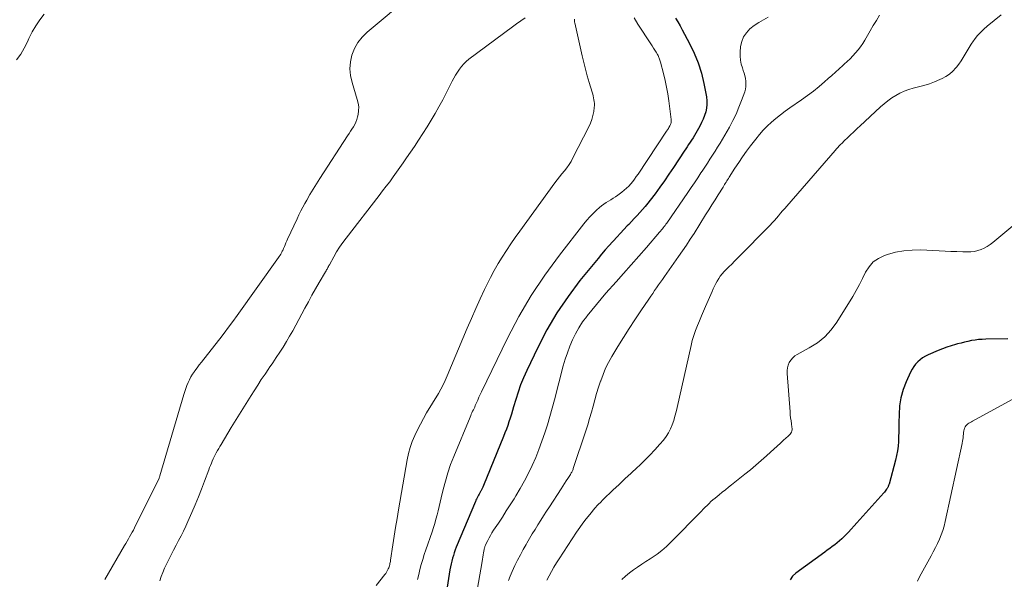
# Model space of a CAD drawing. Units: feet. Extents: x 2049990 to 2055006, y 545000 to 550000.
# Drawn here: x 2050470 to 2050642, y 547594 to 547692 of the extents above; entities that cross this region are included whole.
import ezdxf

# ---------------------------------------------------------------- set-up
doc = ezdxf.new("R2010")
doc.units = ezdxf.units.FT
doc.header["$LTSCALE"] = 100
doc.header["$MEASUREMENT"] = 0
doc.layers.add('CONTOUR INDEX', color=32, linetype='Continuous', lineweight=25)
doc.layers.add('CONTOUR INTERMEDIATE', color=40, linetype='Continuous', lineweight=15)

msp = doc.modelspace()

# ---------------------------------------------------------------- linework, layer by layer
at = {"layer": 'CONTOUR INDEX', "flags": 128}
for points, elevation in [([(2050584.4, 547692.2), (2050584.81, 547691.52), (2050585.2, 547690.83), (2050585.58, 547690.14), (2050586.87, 547687.76), (2050587.68, 547686.08), (2050588.38, 547684.36), (2050588.92, 547682.59), (2050589.35, 547680.78), (2050589.79, 547678.42), (2050589.87, 547677.76), (2050589.89, 547677.1), (2050589.82, 547676.45), (2050589.69, 547675.8), (2050589.49, 547675.16), (2050589.25, 547674.53), (2050588.97, 547673.92), (2050588.66, 547673.33), (2050587.93, 547672.07), (2050587.7, 547671.67), (2050587.46, 547671.28), (2050587.21, 547670.88), (2050586.96, 547670.49), (2050586.7, 547670.1), (2050586.45, 547669.71), (2050586.19, 547669.33), (2050585.94, 547668.94), (2050584.03, 547666.06), (2050583.25, 547664.91), (2050582.46, 547663.76), (2050581.65, 547662.63), (2050580.82, 547661.51), (2050580, 547660.41), (2050579.56, 547659.85), (2050579.11, 547659.3), (2050578.65, 547658.76), (2050578.17, 547658.23), (2050577.69, 547657.71), (2050577.2, 547657.19), (2050576.71, 547656.67), (2050576.23, 547656.15), (2050575.98, 547655.89), (2050575.37, 547655.24), (2050574.77, 547654.59), (2050574.16, 547653.93), (2050573.56, 547653.28), (2050573.44, 547653.15), (2050572.78, 547652.43), (2050572.13, 547651.7), (2050571.5, 547650.96), (2050570.87, 547650.2), (2050567.71, 547646.33), (2050565.62, 547643.57), (2050563.67, 547640.71), (2050561.93, 547637.73), (2050560.33, 547634.65), (2050558.41, 547630.6), (2050557.86, 547629.36), (2050557.35, 547628.12), (2050556.9, 547626.85), (2050556.49, 547625.56), (2050556.11, 547624.29), (2050555.92, 547623.63), (2050555.72, 547622.98), (2050555.51, 547622.32), (2050555.3, 547621.67), (2050555.08, 547621.02), (2050554.85, 547620.38), (2050554.61, 547619.74), (2050554.36, 547619.1), (2050550.86, 547610.51), (2050550.75, 547610.26), (2050550.64, 547610.01), (2050550.51, 547609.77), (2050550.38, 547609.53), (2050550.36, 547609.48), (2050550.24, 547609.27), (2050550.12, 547609.05), (2050550, 547608.84), (2050549.87, 547608.62), (2050549.76, 547608.4), (2050549.65, 547608.18), (2050549.54, 547607.96), (2050549.44, 547607.73), (2050546.11, 547599.76), (2050545.92, 547599.29), (2050545.75, 547598.8), (2050545.59, 547598.32), (2050545.44, 547597.82), (2050545.31, 547597.33), (2050545.19, 547596.83), (2050545.09, 547596.33), (2050545, 547595.82), (2050544.25, 547591.24)], 860), ([(2050642.46, 547636.15), (2050638.62, 547636.09), (2050637.99, 547636.06), (2050637.36, 547636.02), (2050636.74, 547635.94), (2050636.12, 547635.84), (2050635.5, 547635.72), (2050634.89, 547635.58), (2050634.28, 547635.43), (2050633.67, 547635.27), (2050633.32, 547635.18), (2050632.55, 547634.94), (2050631.78, 547634.69), (2050631.02, 547634.41), (2050630.27, 547634.1), (2050628.55, 547633.36), (2050628.06, 547633.11), (2050627.58, 547632.83), (2050627.14, 547632.5), (2050626.73, 547632.14), (2050626.35, 547631.73), (2050626.01, 547631.3), (2050625.72, 547630.84), (2050625.47, 547630.35), (2050624.7, 547628.65), (2050624.18, 547627.28), (2050623.78, 547625.88), (2050623.56, 547624.44), (2050623.45, 547622.97), (2050623.44, 547621.54), (2050623.43, 547620.72), (2050623.41, 547619.89), (2050623.38, 547619.06), (2050623.35, 547618.23), (2050623.29, 547617.41), (2050623.19, 547616.59), (2050623.03, 547615.79), (2050622.84, 547614.98), (2050621.7, 547610.77), (2050621.67, 547610.68), (2050621.64, 547610.58), (2050621.61, 547610.49), (2050621.57, 547610.4), (2050621.53, 547610.3), (2050621.49, 547610.21), (2050621.44, 547610.13), (2050621.38, 547610.04), (2050621.27, 547609.88), (2050621.16, 547609.71), (2050621.04, 547609.55), (2050620.91, 547609.4), (2050620.78, 547609.25), (2050616.09, 547604.01), (2050615.6, 547603.47), (2050615.11, 547602.93), (2050614.6, 547602.39), (2050614.1, 547601.86), (2050613.83, 547601.58), (2050613.45, 547601.21), (2050613.05, 547600.85), (2050612.64, 547600.51), (2050612.21, 547600.18), (2050611.78, 547599.87), (2050611.34, 547599.55), (2050610.91, 547599.24), (2050610.48, 547598.92), (2050605.44, 547595.24), (2050604.86, 547594.68), (2050604.41, 547594.05)], 840)]:
    msp.add_lwpolyline(points, dxfattribs=dict(at, elevation=elevation))
at = {"layer": 'CONTOUR INTERMEDIATE', "flags": 128}
for points, elevation in [([(2050528.96, 547677.33), (2050528.81, 547677.99), (2050527.89, 547680.95), (2050527.63, 547682.15), (2050527.52, 547683.34), (2050527.63, 547684.53), (2050527.88, 547685.73), (2050528.34, 547686.86), (2050528.91, 547687.91), (2050529.66, 547688.86), (2050530.52, 547689.72), (2050538.28, 547696.25)], 864), ([(2050474.13, 547692.88), (2050473.35, 547691.89), (2050472.63, 547690.86), (2050472.01, 547689.77), (2050471.45, 547688.64), (2050471.19, 547688.04), (2050470.63, 547686.94), (2050470.01, 547685.88), (2050469.28, 547684.89)], 864), ([(2050494.3, 547593.9), (2050494.54, 547594.63), (2050494.82, 547595.36), (2050495.12, 547596.07), (2050495.45, 547596.77), (2050495.87, 547597.6), (2050496.29, 547598.43), (2050496.72, 547599.26), (2050497.15, 547600.09), (2050497.59, 547600.92), (2050498.02, 547601.74), (2050498.44, 547602.58), (2050498.84, 547603.42), (2050499.22, 547604.27), (2050499.9, 547605.81), (2050500.48, 547607.16), (2050501.05, 547608.53), (2050501.59, 547609.9), (2050502.12, 547611.28), (2050502.86, 547613.28), (2050503.01, 547613.66), (2050503.16, 547614.04), (2050503.31, 547614.42), (2050503.47, 547614.8), (2050503.63, 547615.17), (2050503.81, 547615.54), (2050503.99, 547615.9), (2050504.18, 547616.26), (2050504.39, 547616.63), (2050504.6, 547616.99), (2050504.81, 547617.35), (2050505.02, 547617.7), (2050506.78, 547620.67), (2050507.64, 547622.08), (2050508.5, 547623.48), (2050509.37, 547624.88), (2050510.25, 547626.28), (2050510.78, 547627.1), (2050511.41, 547628.08), (2050512.04, 547629.05), (2050512.69, 547630.01), (2050513.35, 547630.97), (2050513.42, 547631.07), (2050514.04, 547631.98), (2050514.65, 547632.89), (2050515.25, 547633.81), (2050515.85, 547634.73), (2050516.43, 547635.67), (2050516.99, 547636.61), (2050517.53, 547637.57), (2050518.06, 547638.53), (2050519.65, 547641.53), (2050520.26, 547642.65), (2050520.88, 547643.77), (2050521.51, 547644.88), (2050522.15, 547645.98), (2050523.27, 547647.89), (2050523.36, 547648.04), (2050523.44, 547648.19), (2050523.53, 547648.34), (2050523.61, 547648.49), (2050523.69, 547648.64), (2050523.78, 547648.79), (2050523.86, 547648.94), (2050523.94, 547649.09), (2050524.71, 547650.5), (2050525.2, 547651.34), (2050525.71, 547652.16), (2050526.26, 547652.96), (2050526.84, 547653.74), (2050532.62, 547661.18), (2050533.24, 547661.99), (2050533.86, 547662.8), (2050534.47, 547663.61), (2050535.07, 547664.43), (2050535.67, 547665.26), (2050536.26, 547666.08), (2050536.84, 547666.92), (2050537.41, 547667.76), (2050538.78, 547669.76), (2050539.53, 547670.89), (2050540.28, 547672.03), (2050541, 547673.18), (2050541.72, 547674.34), (2050542.41, 547675.51), (2050543.08, 547676.69), (2050543.73, 547677.89), (2050544.36, 547679.09), (2050545.4, 547681.14), (2050545.69, 547681.68), (2050545.99, 547682.21), (2050546.31, 547682.73), (2050546.64, 547683.25), (2050547.01, 547683.74), (2050547.41, 547684.2), (2050547.85, 547684.61), (2050548.32, 547685), (2050555.9, 547690.66), (2050556.63, 547691.19), (2050557.37, 547691.71), (2050558.13, 547692.21)], 868), ([(2050566.76, 547691.56), (2050566.77, 547691.46), (2050566.79, 547691.36), (2050568.08, 547685.59), (2050568.36, 547684.42), (2050568.65, 547683.24), (2050568.98, 547682.08), (2050569.32, 547680.92), (2050569.83, 547679.25), (2050569.93, 547678.92), (2050570.01, 547678.6), (2050570.09, 547678.27), (2050570.16, 547677.93), (2050570.21, 547677.6), (2050570.23, 547677.26), (2050570.23, 547676.93), (2050570.2, 547676.59), (2050570.11, 547675.87), (2050569.98, 547675.18), (2050569.81, 547674.5), (2050569.57, 547673.85), (2050569.28, 547673.21), (2050566.49, 547667.75), (2050566.16, 547667.16), (2050565.81, 547666.59), (2050565.41, 547666.04), (2050565, 547665.51), (2050564.56, 547664.99), (2050564.14, 547664.46), (2050563.73, 547663.93), (2050563.32, 547663.38), (2050557.18, 547654.96), (2050556.39, 547653.85), (2050555.61, 547652.73), (2050554.86, 547651.6), (2050554.12, 547650.45), (2050553.41, 547649.29), (2050552.73, 547648.11), (2050552.09, 547646.9), (2050551.49, 547645.68), (2050551.06, 547644.8), (2050550.27, 547643.12), (2050549.5, 547641.43), (2050548.76, 547639.73), (2050548.02, 547638.03), (2050544.51, 547629.67), (2050544.16, 547628.89), (2050543.79, 547628.12), (2050543.39, 547627.37), (2050542.97, 547626.63), (2050540.92, 547623.23), (2050540.36, 547622.26), (2050539.83, 547621.28), (2050539.32, 547620.28), (2050538.84, 547619.27), (2050538.42, 547618.24), (2050538.05, 547617.19), (2050537.77, 547616.12), (2050537.53, 547615.03), (2050536.02, 547606.27), (2050535.76, 547604.75), (2050535.51, 547603.22), (2050535.26, 547601.69), (2050535.03, 547600.16), (2050534.62, 547597.47), (2050534.59, 547597.28), (2050534.55, 547597.09), (2050534.51, 547596.91), (2050534.47, 547596.72), (2050534.42, 547596.53), (2050534.37, 547596.35), (2050534.3, 547596.18), (2050534.22, 547596), (2050534.16, 547595.87), (2050534.04, 547595.64), (2050533.91, 547595.41), (2050533.77, 547595.19), (2050533.61, 547594.98), (2050532.11, 547593.08)], 868), ([(2050577.19, 547692.25), (2050577.8, 547691.14), (2050580.08, 547687.68), (2050580.31, 547687.32), (2050580.55, 547686.96), (2050580.78, 547686.6), (2050581.01, 547686.24), (2050581.27, 547685.82), (2050581.36, 547685.66), (2050581.45, 547685.5), (2050581.51, 547685.33), (2050581.57, 547685.16), (2050581.62, 547684.99), (2050581.67, 547684.82), (2050581.72, 547684.64), (2050581.77, 547684.47), (2050582.3, 547682.48), (2050582.59, 547681.31), (2050582.84, 547680.13), (2050583.05, 547678.94), (2050583.23, 547677.75), (2050583.66, 547674.45), (2050583.67, 547674.31), (2050583.67, 547674.17), (2050583.66, 547674.03), (2050583.63, 547673.89), (2050583.59, 547673.75), (2050583.55, 547673.62), (2050583.49, 547673.49), (2050583.43, 547673.37), (2050583.26, 547673.09), (2050583.21, 547673), (2050583.16, 547672.92), (2050583.11, 547672.83), (2050583.05, 547672.75), (2050583, 547672.67), (2050582.94, 547672.58), (2050582.89, 547672.5), (2050582.83, 547672.42), (2050577.85, 547664.94), (2050577.55, 547664.5), (2050577.24, 547664.07), (2050576.92, 547663.64), (2050576.58, 547663.23), (2050576.23, 547662.83), (2050575.86, 547662.45), (2050575.46, 547662.1), (2050575.04, 547661.78), (2050574.31, 547661.26), (2050573.91, 547660.98), (2050573.51, 547660.71), (2050573.09, 547660.46), (2050572.68, 547660.22), (2050572.26, 547659.97), (2050571.86, 547659.7), (2050571.48, 547659.4), (2050571.11, 547659.08), (2050570.62, 547658.63), (2050570.03, 547658.06), (2050569.46, 547657.47), (2050568.92, 547656.86), (2050568.4, 547656.23), (2050564.11, 547650.75), (2050561.58, 547647.29), (2050559.2, 547643.74), (2050557.05, 547640.04), (2050555.06, 547636.25), (2050550.51, 547626.91), (2050550.28, 547626.43), (2050550.06, 547625.94), (2050549.84, 547625.46), (2050549.63, 547624.97), (2050549.43, 547624.5), (2050549.32, 547624.25), (2050549.2, 547624), (2050549.09, 547623.75), (2050548.96, 547623.5), (2050548.84, 547623.25), (2050548.73, 547623), (2050548.62, 547622.75), (2050548.51, 547622.5), (2050545.66, 547615.59), (2050545.11, 547614.18), (2050544.62, 547612.75), (2050544.19, 547611.3), (2050543.82, 547609.84), (2050543.48, 547608.38), (2050543.3, 547607.63), (2050543.12, 547606.88), (2050542.94, 547606.14), (2050542.75, 547605.39), (2050542.55, 547604.65), (2050542.34, 547603.91), (2050542.12, 547603.18), (2050541.87, 547602.45), (2050540.8, 547599.33), (2050540.51, 547598.47), (2050540.24, 547597.6), (2050539.99, 547596.73), (2050539.76, 547595.85), (2050539.54, 547594.97), (2050539.33, 547594.09)], 864), ([(2050600.59, 547692.34), (2050599.76, 547691.89), (2050598.94, 547691.41), (2050598.16, 547690.87), (2050597.41, 547690.3), (2050596.78, 547689.64), (2050596.27, 547688.92), (2050595.97, 547688.1), (2050595.78, 547687.21), (2050595.71, 547686.24), (2050595.7, 547685.54), (2050595.75, 547684.84), (2050595.89, 547684.16), (2050596.09, 547683.48), (2050596.24, 547683.05), (2050596.39, 547682.59), (2050596.52, 547682.13), (2050596.61, 547681.65), (2050596.69, 547681.18), (2050596.71, 547680.7), (2050596.7, 547680.23), (2050596.61, 547679.77), (2050596.49, 547679.31), (2050595.95, 547677.8), (2050595.49, 547676.6), (2050594.99, 547675.43), (2050594.42, 547674.28), (2050593.81, 547673.15), (2050592.6, 547671.06), (2050592.18, 547670.34), (2050591.76, 547669.63), (2050591.32, 547668.93), (2050590.87, 547668.23), (2050590.42, 547667.53), (2050589.97, 547666.84), (2050589.51, 547666.14), (2050589.06, 547665.45), (2050588.85, 547665.13), (2050588.28, 547664.28), (2050587.72, 547663.43), (2050587.14, 547662.58), (2050586.57, 547661.74), (2050582.86, 547656.37), (2050582.71, 547656.17), (2050582.57, 547655.96), (2050582.42, 547655.76), (2050582.26, 547655.57), (2050582.11, 547655.37), (2050581.95, 547655.18), (2050581.79, 547654.99), (2050581.63, 547654.8), (2050579.32, 547652.13), (2050578, 547650.62), (2050576.67, 547649.1), (2050575.34, 547647.59), (2050574.01, 547646.09), (2050572.25, 547644.11), (2050571.41, 547643.15), (2050570.58, 547642.17), (2050569.77, 547641.19), (2050568.97, 547640.19), (2050568.89, 547640.08), (2050568.18, 547639.11), (2050567.52, 547638.1), (2050566.94, 547637.05), (2050566.41, 547635.97), (2050565.94, 547634.86), (2050565.51, 547633.73), (2050565.14, 547632.58), (2050564.8, 547631.42), (2050563.25, 547625.53), (2050562.86, 547624.07), (2050562.44, 547622.61), (2050562.01, 547621.16), (2050561.56, 547619.71), (2050561.07, 547618.27), (2050560.55, 547616.85), (2050559.98, 547615.45), (2050559.37, 547614.06), (2050558.72, 547612.7), (2050558.02, 547611.35), (2050557.28, 547610.03), (2050556.5, 547608.73), (2050556.19, 547608.23), (2050555.52, 547607.16), (2050554.84, 547606.09), (2050554.15, 547605.02), (2050553.45, 547603.96), (2050552.62, 547602.71), (2050552.34, 547602.27), (2050552.08, 547601.83), (2050551.83, 547601.38), (2050551.59, 547600.92), (2050551.23, 547600.19), (2050551.19, 547600.09), (2050551.15, 547599.99), (2050551.11, 547599.89), (2050551.08, 547599.78), (2050551.05, 547599.67), (2050551.02, 547599.57), (2050551, 547599.46), (2050550.98, 547599.35), (2050550.88, 547598.8), (2050550.81, 547598.41), (2050550.74, 547598.03), (2050550.67, 547597.65), (2050550.6, 547597.26), (2050549.55, 547591.29)], 856), ([(2050620.04, 547692.7), (2050619.49, 547691.79), (2050618.95, 547690.89), (2050618.41, 547689.97), (2050617.47, 547688.33), (2050617.11, 547687.74), (2050616.72, 547687.17), (2050616.3, 547686.62), (2050615.85, 547686.09), (2050615.38, 547685.58), (2050614.89, 547685.08), (2050614.39, 547684.59), (2050613.88, 547684.12), (2050613.64, 547683.9), (2050612.99, 547683.33), (2050612.35, 547682.75), (2050611.7, 547682.18), (2050611.06, 547681.61), (2050610.44, 547681.07), (2050609.47, 547680.25), (2050608.48, 547679.45), (2050607.46, 547678.68), (2050606.43, 547677.93), (2050604.38, 547676.51), (2050603.56, 547675.91), (2050602.75, 547675.3), (2050601.95, 547674.66), (2050601.18, 547674.01), (2050600.43, 547673.32), (2050599.72, 547672.6), (2050599.05, 547671.84), (2050598.41, 547671.05), (2050597.52, 547669.88), (2050596.81, 547668.92), (2050596.11, 547667.95), (2050595.44, 547666.96), (2050594.79, 547665.96), (2050593.77, 547664.37), (2050593.64, 547664.16), (2050593.5, 547663.94), (2050593.37, 547663.73), (2050593.23, 547663.52), (2050593.1, 547663.31), (2050592.96, 547663.1), (2050592.83, 547662.89), (2050592.7, 547662.68), (2050591.86, 547661.34), (2050591.32, 547660.46), (2050590.77, 547659.58), (2050590.22, 547658.7), (2050589.67, 547657.82), (2050587.64, 547654.57), (2050586.99, 547653.54), (2050586.32, 547652.53), (2050585.64, 547651.52), (2050584.95, 547650.53), (2050582.47, 547647.04), (2050582.12, 547646.55), (2050581.78, 547646.06), (2050581.43, 547645.57), (2050581.09, 547645.08), (2050580.75, 547644.58), (2050580.42, 547644.09), (2050580.08, 547643.59), (2050579.74, 547643.1), (2050578.35, 547641.03), (2050577.32, 547639.49), (2050576.31, 547637.94), (2050575.33, 547636.37), (2050574.35, 547634.8), (2050573.3, 547633.07), (2050572.72, 547632.05), (2050572.19, 547631.01), (2050571.74, 547629.93), (2050571.33, 547628.84), (2050571.3, 547628.77), (2050570.95, 547627.69), (2050570.62, 547626.6), (2050570.3, 547625.51), (2050570, 547624.41), (2050569.71, 547623.32), (2050569.39, 547622.23), (2050569.06, 547621.14), (2050568.72, 547620.06), (2050566.55, 547613.5), (2050566.51, 547613.37), (2050566.46, 547613.23), (2050566.4, 547613.1), (2050566.34, 547612.98), (2050566.27, 547612.85), (2050566.2, 547612.73), (2050566.13, 547612.6), (2050566.06, 547612.48), (2050565.61, 547611.79), (2050565.31, 547611.33), (2050565.01, 547610.86), (2050564.71, 547610.4), (2050564.41, 547609.94), (2050562.36, 547606.83), (2050561.85, 547606.04), (2050561.34, 547605.26), (2050560.85, 547604.47), (2050560.35, 547603.68), (2050559.86, 547602.88), (2050559.38, 547602.08), (2050558.91, 547601.27), (2050558.44, 547600.47), (2050558.32, 547600.26), (2050557.8, 547599.35), (2050557.3, 547598.42), (2050556.82, 547597.49), (2050556.35, 547596.55), (2050555.85, 547595.51), (2050555.51, 547594.73), (2050555.2, 547593.94)], 852), ([(2050641.29, 547692.74), (2050638.87, 547690.79), (2050638.25, 547690.25), (2050637.67, 547689.68), (2050637.13, 547689.06), (2050636.62, 547688.42), (2050636.45, 547688.19), (2050636.06, 547687.63), (2050635.69, 547687.06), (2050635.34, 547686.48), (2050635.01, 547685.88), (2050634.67, 547685.29), (2050634.31, 547684.72), (2050633.91, 547684.16), (2050633.5, 547683.63), (2050633.37, 547683.48), (2050632.85, 547682.92), (2050632.28, 547682.41), (2050631.65, 547681.99), (2050630.98, 547681.62), (2050630.58, 547681.44), (2050629.67, 547681.05), (2050628.75, 547680.7), (2050627.8, 547680.4), (2050626.84, 547680.15), (2050625.94, 547679.95), (2050625.14, 547679.72), (2050624.35, 547679.45), (2050623.6, 547679.1), (2050622.87, 547678.69), (2050622.17, 547678.23), (2050621.49, 547677.75), (2050620.84, 547677.22), (2050620.21, 547676.67), (2050616.58, 547673.3), (2050616.19, 547672.93), (2050615.8, 547672.57), (2050615.42, 547672.2), (2050615.03, 547671.83), (2050614.51, 547671.34), (2050614.38, 547671.22), (2050614.25, 547671.1), (2050614.12, 547670.98), (2050614, 547670.85), (2050613.87, 547670.73), (2050613.74, 547670.6), (2050613.61, 547670.48), (2050613.49, 547670.35), (2050613.25, 547670.1), (2050613, 547669.85), (2050612.76, 547669.59), (2050612.53, 547669.33), (2050612.29, 547669.07), (2050603.84, 547659.35), (2050603.48, 547658.94), (2050603.12, 547658.52), (2050602.76, 547658.1), (2050602.41, 547657.67), (2050602.05, 547657.25), (2050601.69, 547656.84), (2050601.31, 547656.43), (2050600.93, 547656.04), (2050595.24, 547650.27), (2050594.73, 547649.75), (2050594.22, 547649.23), (2050593.71, 547648.72), (2050593.2, 547648.2), (2050592.9, 547647.91), (2050592.56, 547647.53), (2050592.23, 547647.13), (2050591.95, 547646.7), (2050591.68, 547646.26), (2050591.44, 547645.8), (2050591.21, 547645.34), (2050590.99, 547644.87), (2050590.78, 547644.4), (2050589.65, 547641.82), (2050589.29, 547640.98), (2050588.93, 547640.15), (2050588.58, 547639.31), (2050588.22, 547638.47), (2050587.89, 547637.62), (2050587.59, 547636.76), (2050587.34, 547635.89), (2050587.12, 547635.01), (2050584.69, 547624.19), (2050584.51, 547623.43), (2050584.31, 547622.67), (2050584.08, 547621.91), (2050583.83, 547621.16), (2050583.53, 547620.44), (2050583.18, 547619.75), (2050582.76, 547619.1), (2050582.29, 547618.48), (2050581.65, 547617.73), (2050580.8, 547616.78), (2050579.93, 547615.84), (2050579.02, 547614.94), (2050578.1, 547614.06), (2050577.69, 547613.68), (2050576.63, 547612.7), (2050575.57, 547611.71), (2050574.53, 547610.72), (2050573.48, 547609.72), (2050571.79, 547608.08), (2050571.6, 547607.9), (2050571.4, 547607.71), (2050571.21, 547607.53), (2050571.02, 547607.34), (2050570.83, 547607.15), (2050570.64, 547606.96), (2050570.46, 547606.76), (2050570.29, 547606.56), (2050569.41, 547605.48), (2050568.81, 547604.73), (2050568.23, 547603.96), (2050567.67, 547603.18), (2050567.13, 547602.38), (2050564.09, 547597.74), (2050563.62, 547597.01), (2050563.16, 547596.27), (2050562.73, 547595.52), (2050562.3, 547594.77), (2050561.91, 547594)], 848), ([(2050566.75, 547691.97), (2050566.75, 547691.87), (2050566.75, 547691.77), (2050566.75, 547691.66), (2050566.76, 547691.56)], 868), ([(2050484.69, 547594.13), (2050488.13, 547600.05), (2050488.35, 547600.43), (2050488.58, 547600.82), (2050488.81, 547601.2), (2050489.04, 547601.59), (2050489.26, 547601.97), (2050489.48, 547602.36), (2050489.69, 547602.76), (2050489.9, 547603.15), (2050494.19, 547611.83), (2050494.2, 547611.85), (2050494.21, 547611.87), (2050494.21, 547611.88), (2050494.22, 547611.9), (2050494.25, 547611.98), (2050494.26, 547611.99), (2050494.27, 547612.01), (2050494.28, 547612.03), (2050494.28, 547612.05), (2050494.31, 547612.15), (2050494.32, 547612.18), (2050494.33, 547612.2), (2050494.33, 547612.22), (2050494.34, 547612.25), (2050498.48, 547626.41), (2050498.65, 547626.94), (2050498.83, 547627.47), (2050499.03, 547627.99), (2050499.24, 547628.51), (2050499.48, 547629.01), (2050499.74, 547629.5), (2050500.03, 547629.98), (2050500.34, 547630.44), (2050500.43, 547630.57), (2050500.81, 547631.08), (2050501.19, 547631.59), (2050501.58, 547632.09), (2050501.97, 547632.6), (2050504.78, 547636.17), (2050505.56, 547637.17), (2050506.33, 547638.18), (2050507.08, 547639.2), (2050507.82, 547640.22), (2050515.03, 547650.34), (2050515.17, 547650.54), (2050515.31, 547650.75), (2050515.43, 547650.96), (2050515.56, 547651.17), (2050515.63, 547651.31), (2050515.71, 547651.46), (2050515.79, 547651.61), (2050515.86, 547651.76), (2050515.92, 547651.91), (2050516.07, 547652.26), (2050516.21, 547652.59), (2050516.35, 547652.92), (2050516.49, 547653.25), (2050516.64, 547653.57), (2050518.28, 547657.14), (2050518.6, 547657.82), (2050518.93, 547658.49), (2050519.28, 547659.15), (2050519.64, 547659.8), (2050519.99, 547660.41), (2050520.54, 547661.36), (2050521.11, 547662.31), (2050521.69, 547663.24), (2050522.28, 547664.17), (2050527.11, 547671.62), (2050527.37, 547672.02), (2050527.62, 547672.41), (2050527.88, 547672.81), (2050528.14, 547673.2), (2050528.37, 547673.61), (2050528.57, 547674.02), (2050528.73, 547674.46), (2050528.85, 547674.91), (2050528.94, 547675.34), (2050529.03, 547676.01), (2050529.05, 547676.67), (2050528.96, 547677.33)], 864), ([(2050647.96, 547659.75), (2050639.86, 547653), (2050639.37, 547652.64), (2050638.87, 547652.3), (2050638.33, 547652.02), (2050637.78, 547651.77), (2050637.2, 547651.58), (2050636.62, 547651.44), (2050636.02, 547651.38), (2050635.42, 547651.36), (2050634.58, 547651.38), (2050633.55, 547651.41), (2050632.52, 547651.44), (2050631.49, 547651.48), (2050630.46, 547651.53), (2050627.23, 547651.68), (2050625.76, 547651.67), (2050624.3, 547651.55), (2050622.86, 547651.27), (2050621.44, 547650.89), (2050620.89, 547650.71), (2050619.85, 547650.22), (2050618.94, 547649.59), (2050618.22, 547648.75), (2050617.61, 547647.78), (2050617.09, 547646.71), (2050616.55, 547645.64), (2050615.97, 547644.6), (2050615.36, 547643.57), (2050612.6, 547639.08), (2050611.6, 547637.72), (2050610.49, 547636.49), (2050609.2, 547635.46), (2050607.78, 547634.56), (2050605.67, 547633.44), (2050605.25, 547633.16), (2050604.87, 547632.84), (2050604.56, 547632.46), (2050604.28, 547632.04), (2050604.09, 547631.57), (2050603.95, 547631.09), (2050603.89, 547630.6), (2050603.89, 547630.09), (2050604.41, 547623.4), (2050604.46, 547622.87), (2050604.51, 547622.35), (2050604.58, 547621.83), (2050604.66, 547621.31), (2050604.75, 547620.72), (2050604.77, 547620.5), (2050604.76, 547620.28), (2050604.71, 547620.07), (2050604.64, 547619.86), (2050604.53, 547619.66), (2050604.41, 547619.48), (2050604.27, 547619.31), (2050604.11, 547619.15), (2050603.29, 547618.44), (2050602.72, 547617.93), (2050602.14, 547617.42), (2050601.57, 547616.91), (2050601.01, 547616.39), (2050600.3, 547615.75), (2050599.37, 547614.92), (2050598.44, 547614.1), (2050597.48, 547613.3), (2050596.52, 547612.51), (2050594.21, 547610.66), (2050593.66, 547610.22), (2050593.12, 547609.79), (2050592.57, 547609.36), (2050592.03, 547608.92), (2050591.67, 547608.64), (2050591.31, 547608.35), (2050590.95, 547608.04), (2050590.6, 547607.73), (2050590.26, 547607.4), (2050589.92, 547607.07), (2050589.59, 547606.74), (2050589.26, 547606.4), (2050588.93, 547606.06), (2050583.6, 547600.63), (2050582.83, 547599.89), (2050582.03, 547599.19), (2050581.18, 547598.55), (2050580.3, 547597.94), (2050579.98, 547597.73), (2050579.24, 547597.25), (2050578.51, 547596.77), (2050577.78, 547596.27), (2050577.05, 547595.78), (2050576.35, 547595.26), (2050575.67, 547594.7), (2050575.02, 547594.11)], 844), ([(2050643.88, 547625.9), (2050636.31, 547621.79), (2050636.1, 547621.67), (2050635.88, 547621.55), (2050635.67, 547621.43), (2050635.46, 547621.3), (2050635.27, 547621.15), (2050635.11, 547620.98), (2050634.98, 547620.79), (2050634.89, 547620.57), (2050634.81, 547620.31), (2050634.76, 547620.07), (2050634.72, 547619.82), (2050634.69, 547619.57), (2050634.66, 547619.13), (2050634.64, 547618.97), (2050634.63, 547618.81), (2050634.61, 547618.66), (2050634.59, 547618.5), (2050634.56, 547618.34), (2050634.53, 547618.19), (2050634.5, 547618.03), (2050634.47, 547617.88), (2050631.53, 547604.26), (2050631.33, 547603.46), (2050631.1, 547602.68), (2050630.82, 547601.92), (2050630.51, 547601.16), (2050630.16, 547600.42), (2050629.81, 547599.69), (2050629.43, 547598.96), (2050629.05, 547598.24), (2050627.03, 547594.56), (2050626.68, 547593.82)], 836)]:
    msp.add_lwpolyline(points, dxfattribs=dict(at, elevation=elevation))

doc.saveas('drawing.dxf')
